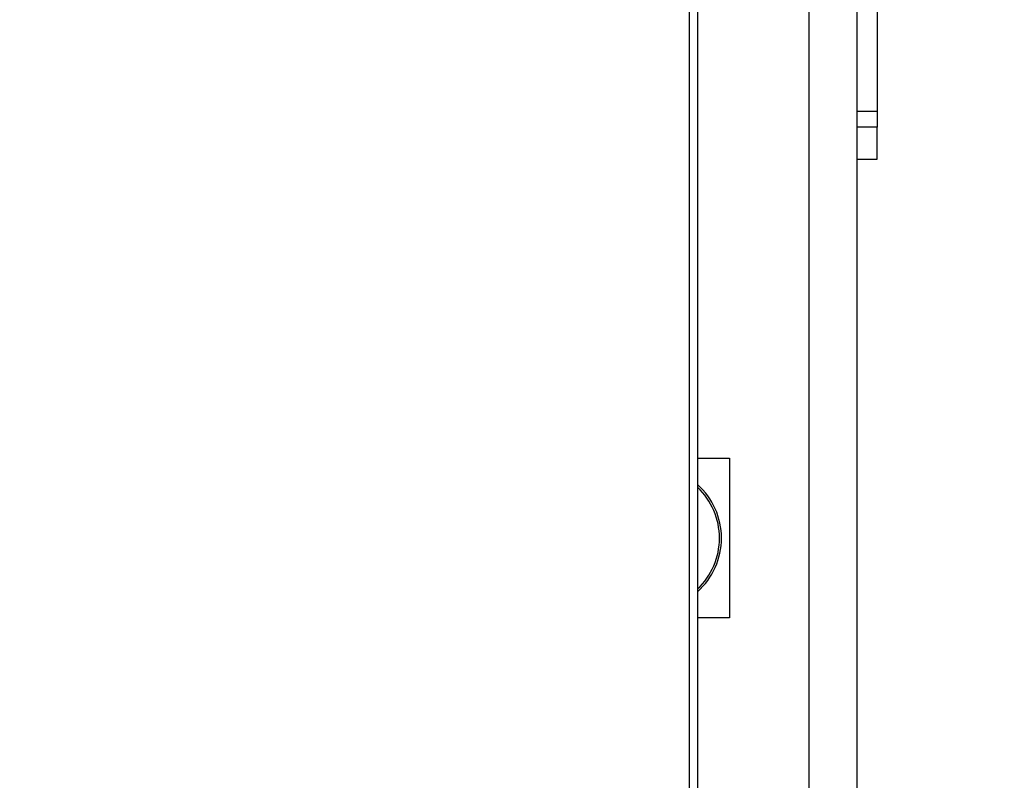
# Model space of a CAD drawing. Units: millimetres. Extents: x 20 to 410, y 10 to 287.
# Drawn here: x 119 to 124, y 161 to 165 of the extents above; entities that cross this region are included whole.
import ezdxf

# ---------------------------------------------------------------- set-up
doc = ezdxf.new("R2010")
doc.units = ezdxf.units.MM
doc.linetypes.add('PHANTOM', pattern=[12.7, 6.35, -1.27, 1.27, -1.27, 1.27, -1.27])
doc.styles.add('SLDTEXTSTYLE0', font='TXT', dxfattribs={"width": 0.605})
doc.dimstyles.new('SLDDIMSTYLE1', dxfattribs={"dimtxt": 3.5, "dimasz": 3.302, "dimexe": 0, "dimexo": 0.0625, "dimgap": 0.875, "dimtad": 1, "dimdec": 3, "dimlfac": 50, "dimrnd": 1e-09, "dimzin": 12, "dimdsep": 46, "dimtxsty": 'SLDTEXTSTYLE0', "dimsah": 1, "dimcen": 0.09, "dimadec": 0, "dimazin": 3, "dimtfac": 1, "dimtdec": 3, "dimtofl": 0, "dimtmove": 0, "dimatfit": 3, "dimfxl": 1, "dimfrac": 2, "dimtolj": 1, "dimtzin": 12, "dimarcsym": 0})
doc.dimstyles.new('SLDDIMSTYLE2', dxfattribs={"dimtxt": 3.5, "dimasz": 3.302, "dimexe": 0, "dimexo": 0.0625, "dimgap": 0.875, "dimtad": 1, "dimdec": 0, "dimlfac": 50, "dimrnd": 1e-09, "dimzin": 12, "dimdsep": 46, "dimtxsty": 'SLDTEXTSTYLE0', "dimsah": 1, "dimcen": 0.09, "dimadec": 0, "dimazin": 3, "dimtfac": 1, "dimtofl": 0, "dimtmove": 0, "dimatfit": 3, "dimfxl": 1, "dimfrac": 2, "dimtolj": 1, "dimtzin": 12, "dimarcsym": 0})

# ---------------------------------------------------------------- blocks, each defined once
blk = doc.blocks.new('_D_7')
at = {"color": 7, "linetype": 'Continuous', "lineweight": 18}
for p, q in [((115.9339, 181.814), (197.5239, 181.814)), ((196.5239, 181.814), (196.5239, 115.1205)), ((147.1639, 115.1205), (197.5239, 115.1205))]:
    blk.add_line(p, q, dxfattribs=at)
for points in [[(196.5239, 181.814), (196.0159, 178.512), (197.0319, 178.512)], [(196.5239, 115.1205), (197.0319, 118.4225), (196.0159, 118.4225)]]:
    blk.add_solid(points, dxfattribs=at)
at = {"color": 7, "linetype": 'Continuous', "lineweight": 18, "insert": (192.0122, 143.8243), "char_height": 3.5, "attachment_point": 1, "rotation": 90, "style": 'SLDTEXTSTYLE0'}
blk.add_mtext('3335', dxfattribs=at)
blk = doc.blocks.new('_D_8')
at = {"color": 7, "linetype": 'Continuous', "lineweight": 18}
for p, q in [((71.2439, 167.4005), (71.2439, 59.774)), ((186.5239, 115.1805), (186.5239, 59.774)), ((71.2439, 60.774), (186.5239, 60.774))]:
    blk.add_line(p, q, dxfattribs=at)
for points in [[(71.2439, 60.774), (74.5459, 60.266), (74.5459, 61.282)], [(186.5239, 60.774), (183.2219, 61.282), (183.2219, 60.266)]]:
    blk.add_solid(points, dxfattribs=at)
at = {"color": 7, "linetype": 'Continuous', "lineweight": 18, "insert": (127.6322, 65.2857), "char_height": 3.5, "attachment_point": 1, "style": 'SLDTEXTSTYLE0'}
blk.add_mtext('5764', dxfattribs=at)

msp = doc.modelspace()

# ---------------------------------------------------------------- linework, layer by layer
at = {"color": 7, "linetype": 'Continuous', "lineweight": 25}
for p, q in [((122.023913, 174.890482), (122.023913, 159.590482)), ((121.983913, 159.630482), (121.983913, 174.850482)), ((122.583913, 147.090482), (122.583913, 170.290482)), ((122.823913, 147.090482), (122.823913, 170.290482)), ((122.923913, 167.250482), (122.923913, 164.530482)), ((122.923913, 164.530482), (122.923913, 164.450482)), ((122.923913, 164.450482), (122.823913, 164.450482)), ((122.923913, 164.290482), (122.923913, 164.450482)), ((122.823913, 164.290482), (122.923913, 164.290482)), ((122.023913, 162.790482), (122.183913, 162.790482)), ((122.183913, 162.790482), (122.183913, 161.990482)), ((122.183913, 161.990482), (122.023913, 161.990482))]:
    msp.add_line(p, q, dxfattribs=at)
at = {"color": 7, "linetype": 'PHANTOM', "lineweight": 18}
for p, q in [((122.023913, 174.890482), (122.023913, 159.590482)), ((121.983913, 159.630482), (121.983913, 174.850482)), ((122.583913, 147.090482), (122.583913, 170.290482)), ((122.823913, 147.090482), (122.823913, 170.290482)), ((122.923913, 167.250482), (122.923913, 164.530482)), ((122.923913, 164.530482), (122.923913, 164.450482)), ((122.923913, 164.450482), (122.823913, 164.450482)), ((122.923913, 164.290482), (122.923913, 164.450482)), ((122.823913, 164.290482), (122.923913, 164.290482)), ((122.023913, 162.790482), (122.183913, 162.790482)), ((122.183913, 162.790482), (122.183913, 161.990482)), ((122.183913, 161.990482), (122.023913, 161.990482))]:
    msp.add_line(p, q, dxfattribs=at)
at = {"color": 8, "linetype": 'Continuous', "lineweight": 25}
msp.add_line((122.823913, 164.530482), (122.923913, 164.530482), dxfattribs=at)
at = {"color": 8, "linetype": 'PHANTOM', "lineweight": 18}
msp.add_line((122.823913, 164.530482), (122.923913, 164.530482), dxfattribs=at)
at = {"color": 7, "linetype": 'Continuous', "lineweight": 25}
for radius, start, end in [(0.36, 0, 48.189685), (0.35, 0, 46.708192), (0.35, 313.291808, 0), (0.36, 311.810315, 0)]:
    msp.add_arc((121.783913, 162.390482), radius, start, end, dxfattribs=at)
at = {"color": 7, "linetype": 'PHANTOM', "lineweight": 18}
for radius, start, end in [(0.36, 0, 48.189685), (0.35, 0, 46.708192), (0.35, 313.291808, 0), (0.36, 311.810315, 0)]:
    msp.add_arc((121.783913, 162.390482), radius, start, end, dxfattribs=at)

# ---------------------------------------------------------------- dimensions: what is measured, and where the dimension line sits
at = {"color": 7, "linetype": 'Continuous', "lineweight": 18}
dim = msp.add_linear_dim(base=(196.523913, 115.120482), p1=(115.933913, 181.814038), p2=(147.163913, 115.120482), angle=90, dimstyle='SLDDIMSTYLE2', dxfattribs=at)
dim.commit()
dim.dimension.update_dxf_attribs({"geometry": '_D_7', "text_midpoint": (196.523913, 148.209043), "dimtype": 160})
dim = msp.add_linear_dim(base=(186.523913, 60.774007), p1=(71.243913, 167.400482), p2=(186.523913, 115.180482), dimstyle='SLDDIMSTYLE1', dxfattribs=at)
dim.commit()
dim.dimension.update_dxf_attribs({"geometry": '_D_8', "text_midpoint": (132.016964, 60.774007), "dimtype": 160})

doc.saveas('drawing.dxf')
